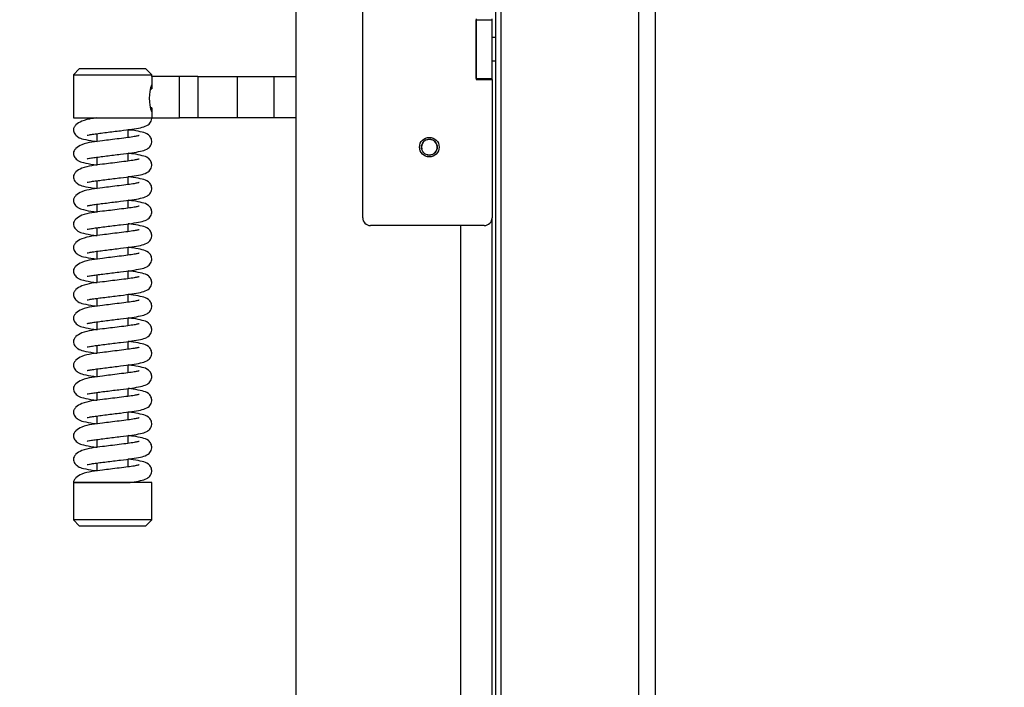
# Model space of a CAD drawing. Units: millimetres. Extents: x 0 to 912, y 0 to 1486.
# Drawn here: x 50 to 75, y 705 to 722 of the extents above; entities that cross this region are included whole.
import ezdxf
from ezdxf import colors
from ezdxf.entities.mleader import LeaderData, LeaderLine
from ezdxf.math import Vec2, Vec3

# ---------------------------------------------------------------- set-up
doc = ezdxf.new("R2010")
doc.units = ezdxf.units.MM
for name, color, linetype in [('Default', 7, 'Continuous'), ('H19-602', 7, 'Continuous'), ('H19-610R', 7, 'Continuous'), ('H21-236', 7, 'Continuous'), ('H23-407', 7, 'Continuous'), ('HD-073', 7, 'Continuous'), ('HZ-406-0', 7, 'Continuous'), ('HZ-407-0', 7, 'Continuous'), ('HZ-408-0', 7, 'Continuous'), ('HZ-409-0', 7, 'Continuous'), ('SCREW_DIN_7991_M', 7, 'Continuous')]:
    doc.layers.add(name, color=color, linetype=linetype)

# ---------------------------------------------------------------- blocks, each defined once
blk = doc.blocks.new('_DOT')
at = {"color": 0}
blk.add_line((0, 0), (-1, 0), dxfattribs=at)
at = {"color": 0, "const_width": 0.333}
blk.add_lwpolyline([(-0.1665, 0, 1), (0.1665, 0, 1)], format="xyb", close=True, dxfattribs=at)
blk = doc.blocks.new('SE7')
at = {"layer": 'H19-602', "color": 7, "linetype": 'Continuous'}
blk.add_line((62.36, 699.816), (62.36, 742.616), dxfattribs=at)
at = {"layer": 'H19-610R', "color": 7, "linetype": 'Continuous'}
for p, q in [((62.498, 670.616), (62.498, 765.316)), ((66.01, 670.616), (66.01, 765.316)), ((66.434, 670.616), (66.434, 765.316))]:
    blk.add_line(p, q, dxfattribs=at)
at = {"layer": 'H21-236', "color": 7, "linetype": 'Continuous'}
for p, q in [((53.577, 720.816), (53.577, 720.506)), ((54.284, 720.816), (53.577, 720.816)), ((54.284, 719.766), (54.284, 720.816)), ((54.753, 720.816), (54.284, 720.816)), ((54.753, 720.816), (54.753, 719.766)), ((54.753, 720.816), (55.759, 720.816)), ((55.759, 720.816), (55.759, 719.766)), ((55.759, 720.816), (56.699, 720.816)), ((56.699, 719.766), (56.699, 720.816)), ((56.699, 720.816), (57.26, 720.816)), ((53.546, 720.506), (53.577, 720.506)), ((53.577, 720.016), (53.545, 720.016)), ((53.577, 720.016), (53.577, 719.766)), ((53.577, 719.766), (54.284, 719.766)), ((54.753, 719.766), (54.284, 719.766)), ((55.759, 719.766), (54.753, 719.766)), ((56.699, 719.766), (55.759, 719.766)), ((57.26, 719.766), (56.699, 719.766))]:
    blk.add_line(p, q, dxfattribs=at)
at = {"layer": 'H23-407', "color": 7, "linetype": 'Continuous'}
for p, q in [((58.96, 717.216), (58.96, 725.816)), ((61.86, 722.291), (61.86, 720.741)), ((61.86, 720.741), (62.26, 720.741)), ((62.26, 720.741), (62.26, 717.216)), ((62.06, 717.016), (59.16, 717.016))]:
    blk.add_line(p, q, dxfattribs=at)
for centre, start, end in [((59.16, 717.216), 180, 270), ((62.06, 717.216), 270, 0)]:
    blk.add_arc(centre, 0.2, start, end, dxfattribs=at)
at = {"layer": 'HD-073', "color": 7, "linetype": 'Continuous'}
for p, q in [((57.26, 696.416), (57.26, 746.616)), ((61.86, 720.766), (61.86, 722.266)), ((61.86, 722.266), (62.26, 722.266)), ((62.26, 722.266), (62.26, 722.291)), ((62.26, 720.766), (62.26, 722.266)), ((61.86, 720.766), (62.26, 720.766)), ((62.26, 720.741), (62.26, 720.766)), ((62.26, 696.416), (62.26, 717.216)), ((61.46, 717.016), (61.46, 696.416))]:
    blk.add_line(p, q, dxfattribs=at)
at = {"layer": 'HZ-406-0', "color": 7, "linetype": 'Continuous'}
for p, q in [((51.727, 721.011), (51.577, 720.861)), ((53.427, 721.011), (51.727, 721.011)), ((53.577, 720.861), (53.427, 721.011)), ((51.577, 720.861), (53.577, 720.861)), ((51.577, 720.861), (51.577, 719.761)), ((53.577, 720.816), (53.577, 720.861)), ((51.577, 719.761), (53.577, 719.761)), ((51.977, 719.761), (51.977, 719.724)), ((53.577, 719.761), (53.577, 719.766)), ((52.985, 719.461), (53.077, 719.461))]:
    blk.add_line(p, q, dxfattribs=at)
blk.add_arc((54.515, 720.261), 1.002, 159.5484, 200.4516, dxfattribs=at)
at = {"layer": 'HZ-407-0', "color": 7, "linetype": 'Continuous'}
for p, q in [((52.175, 710.761), (52.077, 710.761)), ((53.577, 710.461), (51.577, 710.461)), ((51.577, 710.461), (51.577, 709.511)), ((53.177, 710.461), (53.177, 710.492)), ((53.577, 709.511), (53.577, 710.461)), ((53.577, 709.511), (51.577, 709.511)), ((51.577, 709.511), (51.727, 709.361)), ((51.727, 709.361), (53.427, 709.361)), ((53.427, 709.361), (53.577, 709.511))]:
    blk.add_line(p, q, dxfattribs=at)
at = {"layer": 'HZ-408-0', "color": 7, "linetype": 'Continuous'}
for p, q in [((52.977, 719.261), (52.977, 719.461)), ((52.177, 719.36), (52.177, 719.16)), ((52.177, 718.76), (52.177, 718.56)), ((52.977, 718.661), (52.977, 718.861)), ((52.177, 718.16), (52.177, 717.96)), ((52.977, 718.061), (52.977, 718.261)), ((52.977, 717.461), (52.977, 717.661)), ((52.177, 717.56), (52.177, 717.36)), ((52.177, 716.96), (52.177, 716.76)), ((52.977, 716.861), (52.977, 717.061)), ((52.177, 716.36), (52.177, 716.16)), ((52.977, 716.261), (52.977, 716.461)), ((52.977, 715.661), (52.977, 715.861)), ((52.177, 715.76), (52.177, 715.56)), ((52.177, 715.16), (52.177, 714.96)), ((52.977, 715.061), (52.977, 715.261)), ((52.977, 714.461), (52.977, 714.661)), ((52.177, 714.56), (52.177, 714.36)), ((52.177, 713.96), (52.177, 713.76)), ((52.977, 713.861), (52.977, 714.061)), ((52.177, 713.36), (52.177, 713.16)), ((52.977, 713.261), (52.977, 713.461)), ((52.977, 712.661), (52.977, 712.861)), ((52.177, 712.76), (52.177, 712.56)), ((52.177, 712.16), (52.177, 711.96)), ((52.977, 712.061), (52.977, 712.261)), ((52.977, 711.461), (52.977, 711.661)), ((52.177, 711.56), (52.177, 711.36)), ((52.177, 710.96), (52.177, 710.761)), ((52.977, 710.861), (52.977, 711.061))]:
    blk.add_line(p, q, dxfattribs=at)
at = {"layer": 'HZ-409-0', "color": 7, "linetype": 'Continuous'}
for p, q in [((52.174, 719.761), (53.577, 719.761)), ((51.577, 710.461), (52.98, 710.461))]:
    blk.add_line(p, q, dxfattribs=at)
for points, knots in [([(52.174, 719.76), (52.128, 719.754), (51.999, 719.738), (51.797, 719.692), (51.649, 719.598), (51.587, 719.519), (51.58, 719.483), (51.577, 719.461)], [0, 0, 0, 0, 0.131941, 0.439397, 0.693076, 0.842214, 1, 1, 1, 1]), ([(51.928, 719.323), (51.928, 719.322), (51.938, 719.321), (51.981, 719.33), (52.094, 719.35), (52.245, 719.369), (52.418, 719.391), (52.6, 719.414), (52.826, 719.442), (53.077, 719.471), (53.296, 719.51), (53.414, 719.543), (53.487, 719.586), (53.53, 719.626), (53.563, 719.679), (53.578, 719.731), (53.576, 719.756), (53.575, 719.763)], [0.1166815, 0.1166815, 0.1166815, 0.1166815, 0.1381504, 0.1951641, 0.2619728, 0.3309427, 0.4002694, 0.4694131, 0.5363081, 0.6564253, 0.7689265, 0.8766974, 0.9035395, 0.9321684, 0.9621408, 0.9911695, 1, 1, 1, 1]), ([(51.577, 719.461), (51.584, 719.42), (51.595, 719.359), (51.708, 719.256), (51.85, 719.214), (52.021, 719.182), (52.152, 719.164), (52.18, 719.161)], [0, 0, 0, 0, 0.0365156, 0.0656037, 0.1092103, 0.1740107, 0.19153, 0.19153, 0.19153, 0.19153]), ([(51.928, 718.723), (51.928, 718.722), (51.938, 718.721), (51.981, 718.73), (52.094, 718.75), (52.245, 718.769), (52.418, 718.791), (52.6, 718.814), (52.826, 718.842), (53.077, 718.871), (53.296, 718.91), (53.414, 718.943), (53.487, 718.986), (53.53, 719.026), (53.564, 719.079), (53.579, 719.143), (53.576, 719.199), (53.553, 719.269), (53.462, 719.367), (53.336, 719.4), (53.159, 719.438), (53.021, 719.456), (52.978, 719.461)], [0.0583892, 0.0583892, 0.0583892, 0.0583892, 0.0691325, 0.097663, 0.1310951, 0.1656087, 0.2003008, 0.2349014, 0.2683766, 0.3284851, 0.3847824, 0.4387125, 0.4521447, 0.466471, 0.4814697, 0.4959961, 0.5089354, 0.5221676, 0.5480785, 0.6021863, 0.6664771, 0.6936571, 0.6936571, 0.6936571, 0.6936571]), ([(53.254, 719.311), (53.254, 719.311), (53.249, 719.31), (53.218, 719.301), (53.128, 719.282), (52.968, 719.259), (52.755, 719.233), (52.531, 719.205), (52.288, 719.174), (52.043, 719.147), (51.797, 719.092), (51.649, 718.998), (51.587, 718.919), (51.58, 718.883), (51.577, 718.861)], [0.550948, 0.550948, 0.550948, 0.550948, 0.5576633, 0.5817495, 0.6143987, 0.6545868, 0.699755, 0.7420661, 0.7790039, 0.8346844, 0.8932372, 0.9415486, 0.9699508, 1, 1, 1, 1]), ([(51.577, 718.861), (51.584, 718.82), (51.595, 718.759), (51.708, 718.656), (51.85, 718.614), (52.021, 718.582), (52.152, 718.564), (52.18, 718.561)], [0, 0, 0, 0, 0.0365156, 0.0656037, 0.1092103, 0.1740107, 0.19153, 0.19153, 0.19153, 0.19153]), ([(53.254, 718.711), (53.254, 718.711), (53.249, 718.71), (53.218, 718.701), (53.128, 718.682), (52.968, 718.659), (52.755, 718.633), (52.531, 718.605), (52.288, 718.574), (52.043, 718.547), (51.797, 718.492), (51.649, 718.398), (51.587, 718.319), (51.58, 718.283), (51.577, 718.261)], [0.550948, 0.550948, 0.550948, 0.550948, 0.5576633, 0.5817495, 0.6143987, 0.6545868, 0.699755, 0.7420661, 0.7790039, 0.8346844, 0.8932372, 0.9415486, 0.9699508, 1, 1, 1, 1]), ([(51.928, 718.123), (51.928, 718.122), (51.938, 718.121), (51.981, 718.13), (52.094, 718.15), (52.245, 718.169), (52.418, 718.191), (52.6, 718.214), (52.826, 718.242), (53.077, 718.271), (53.296, 718.31), (53.414, 718.343), (53.487, 718.386), (53.53, 718.426), (53.564, 718.479), (53.579, 718.543), (53.576, 718.599), (53.553, 718.669), (53.462, 718.767), (53.336, 718.8), (53.159, 718.838), (53.021, 718.856), (52.978, 718.861)], [0.0583892, 0.0583892, 0.0583892, 0.0583892, 0.0691325, 0.097663, 0.1310951, 0.1656087, 0.2003008, 0.2349014, 0.2683766, 0.3284851, 0.3847824, 0.4387125, 0.4521447, 0.466471, 0.4814697, 0.4959961, 0.5089354, 0.5221676, 0.5480785, 0.6021863, 0.6664771, 0.6936571, 0.6936571, 0.6936571, 0.6936571]), ([(51.577, 718.261), (51.584, 718.22), (51.595, 718.159), (51.708, 718.056), (51.85, 718.014), (52.021, 717.982), (52.152, 717.964), (52.18, 717.961)], [0, 0, 0, 0, 0.0365156, 0.0656037, 0.1092103, 0.1740107, 0.19153, 0.19153, 0.19153, 0.19153]), ([(51.928, 717.523), (51.928, 717.522), (51.938, 717.521), (51.981, 717.53), (52.094, 717.55), (52.245, 717.569), (52.418, 717.591), (52.6, 717.614), (52.826, 717.642), (53.077, 717.671), (53.296, 717.71), (53.414, 717.743), (53.487, 717.786), (53.53, 717.826), (53.564, 717.879), (53.579, 717.943), (53.576, 717.999), (53.553, 718.069), (53.462, 718.167), (53.336, 718.2), (53.159, 718.238), (53.021, 718.256), (52.978, 718.261)], [0.0583892, 0.0583892, 0.0583892, 0.0583892, 0.0691325, 0.097663, 0.1310951, 0.1656087, 0.2003008, 0.2349014, 0.2683766, 0.3284851, 0.3847824, 0.4387125, 0.4521447, 0.466471, 0.4814697, 0.4959961, 0.5089354, 0.5221676, 0.5480785, 0.6021863, 0.6664771, 0.6936571, 0.6936571, 0.6936571, 0.6936571]), ([(53.254, 718.111), (53.254, 718.111), (53.249, 718.11), (53.218, 718.101), (53.128, 718.082), (52.968, 718.059), (52.755, 718.033), (52.531, 718.005), (52.288, 717.974), (52.043, 717.947), (51.797, 717.892), (51.649, 717.798), (51.587, 717.719), (51.58, 717.683), (51.577, 717.661)], [0.550948, 0.550948, 0.550948, 0.550948, 0.5576633, 0.5817495, 0.6143987, 0.6545868, 0.699755, 0.7420661, 0.7790039, 0.8346844, 0.8932372, 0.9415486, 0.9699508, 1, 1, 1, 1]), ([(51.577, 717.661), (51.584, 717.62), (51.595, 717.559), (51.708, 717.456), (51.85, 717.414), (52.021, 717.382), (52.152, 717.364), (52.18, 717.361)], [0, 0, 0, 0, 0.0365156, 0.0656037, 0.1092103, 0.1740107, 0.19153, 0.19153, 0.19153, 0.19153]), ([(51.928, 716.923), (51.928, 716.922), (51.938, 716.921), (51.981, 716.93), (52.094, 716.95), (52.245, 716.969), (52.418, 716.991), (52.6, 717.014), (52.826, 717.042), (53.077, 717.071), (53.296, 717.11), (53.414, 717.143), (53.487, 717.186), (53.53, 717.226), (53.564, 717.279), (53.579, 717.343), (53.576, 717.399), (53.553, 717.469), (53.462, 717.567), (53.336, 717.6), (53.159, 717.638), (53.021, 717.656), (52.978, 717.661)], [0.0583892, 0.0583892, 0.0583892, 0.0583892, 0.0691325, 0.097663, 0.1310951, 0.1656087, 0.2003008, 0.2349014, 0.2683766, 0.3284851, 0.3847824, 0.4387125, 0.4521447, 0.466471, 0.4814697, 0.4959961, 0.5089354, 0.5221676, 0.5480785, 0.6021863, 0.6664771, 0.6936571, 0.6936571, 0.6936571, 0.6936571]), ([(53.254, 717.511), (53.254, 717.511), (53.249, 717.51), (53.218, 717.501), (53.128, 717.482), (52.968, 717.459), (52.755, 717.433), (52.531, 717.405), (52.288, 717.374), (52.043, 717.347), (51.797, 717.292), (51.649, 717.198), (51.587, 717.119), (51.58, 717.083), (51.577, 717.061)], [0.550948, 0.550948, 0.550948, 0.550948, 0.5576633, 0.5817495, 0.6143987, 0.6545868, 0.699755, 0.7420661, 0.7790039, 0.8346844, 0.8932372, 0.9415486, 0.9699508, 1, 1, 1, 1]), ([(51.577, 717.061), (51.584, 717.02), (51.595, 716.959), (51.708, 716.856), (51.85, 716.814), (52.021, 716.782), (52.152, 716.764), (52.18, 716.761)], [0, 0, 0, 0, 0.0365156, 0.0656037, 0.1092103, 0.1740107, 0.19153, 0.19153, 0.19153, 0.19153]), ([(53.254, 716.911), (53.254, 716.911), (53.249, 716.91), (53.218, 716.901), (53.128, 716.882), (52.968, 716.859), (52.755, 716.833), (52.531, 716.805), (52.288, 716.774), (52.043, 716.747), (51.797, 716.692), (51.649, 716.598), (51.587, 716.519), (51.58, 716.483), (51.577, 716.461)], [0.550948, 0.550948, 0.550948, 0.550948, 0.5576633, 0.5817495, 0.6143987, 0.6545868, 0.699755, 0.7420661, 0.7790039, 0.8346844, 0.8932372, 0.9415486, 0.9699508, 1, 1, 1, 1]), ([(51.928, 716.323), (51.928, 716.322), (51.938, 716.321), (51.981, 716.33), (52.094, 716.35), (52.245, 716.369), (52.418, 716.391), (52.6, 716.414), (52.826, 716.442), (53.077, 716.471), (53.296, 716.51), (53.414, 716.543), (53.487, 716.586), (53.53, 716.626), (53.564, 716.679), (53.579, 716.743), (53.576, 716.799), (53.553, 716.869), (53.462, 716.967), (53.336, 717), (53.159, 717.038), (53.021, 717.056), (52.978, 717.061)], [0.0583892, 0.0583892, 0.0583892, 0.0583892, 0.0691325, 0.097663, 0.1310951, 0.1656087, 0.2003008, 0.2349014, 0.2683766, 0.3284851, 0.3847824, 0.4387125, 0.4521447, 0.466471, 0.4814697, 0.4959961, 0.5089354, 0.5221676, 0.5480785, 0.6021863, 0.6664771, 0.6936571, 0.6936571, 0.6936571, 0.6936571]), ([(51.577, 716.461), (51.584, 716.42), (51.595, 716.359), (51.708, 716.256), (51.85, 716.214), (52.021, 716.182), (52.152, 716.164), (52.18, 716.161)], [0, 0, 0, 0, 0.0365156, 0.0656037, 0.1092103, 0.1740107, 0.19153, 0.19153, 0.19153, 0.19153]), ([(51.928, 715.723), (51.928, 715.722), (51.938, 715.721), (51.981, 715.73), (52.094, 715.75), (52.245, 715.769), (52.418, 715.791), (52.6, 715.814), (52.826, 715.842), (53.077, 715.871), (53.296, 715.91), (53.414, 715.943), (53.487, 715.986), (53.53, 716.026), (53.564, 716.079), (53.579, 716.143), (53.576, 716.199), (53.553, 716.269), (53.462, 716.367), (53.336, 716.4), (53.159, 716.438), (53.021, 716.456), (52.978, 716.461)], [0.0583892, 0.0583892, 0.0583892, 0.0583892, 0.0691325, 0.097663, 0.1310951, 0.1656087, 0.2003008, 0.2349014, 0.2683766, 0.3284851, 0.3847824, 0.4387125, 0.4521447, 0.466471, 0.4814697, 0.4959961, 0.5089354, 0.5221676, 0.5480785, 0.6021863, 0.6664771, 0.6936571, 0.6936571, 0.6936571, 0.6936571]), ([(53.254, 716.311), (53.254, 716.311), (53.249, 716.31), (53.218, 716.301), (53.128, 716.282), (52.968, 716.259), (52.755, 716.233), (52.531, 716.205), (52.288, 716.174), (52.043, 716.147), (51.797, 716.092), (51.649, 715.998), (51.587, 715.919), (51.58, 715.883), (51.577, 715.861)], [0.550948, 0.550948, 0.550948, 0.550948, 0.5576633, 0.5817495, 0.6143987, 0.6545868, 0.699755, 0.7420661, 0.7790039, 0.8346844, 0.8932372, 0.9415486, 0.9699508, 1, 1, 1, 1]), ([(51.577, 715.861), (51.584, 715.82), (51.595, 715.759), (51.708, 715.656), (51.85, 715.614), (52.021, 715.582), (52.152, 715.564), (52.18, 715.561)], [0, 0, 0, 0, 0.0365156, 0.0656037, 0.1092103, 0.1740107, 0.19153, 0.19153, 0.19153, 0.19153]), ([(51.928, 715.123), (51.928, 715.122), (51.938, 715.121), (51.981, 715.13), (52.094, 715.15), (52.245, 715.169), (52.418, 715.191), (52.6, 715.214), (52.826, 715.242), (53.077, 715.271), (53.296, 715.31), (53.414, 715.343), (53.487, 715.386), (53.53, 715.426), (53.564, 715.479), (53.579, 715.543), (53.576, 715.599), (53.553, 715.669), (53.462, 715.767), (53.336, 715.8), (53.159, 715.838), (53.021, 715.856), (52.978, 715.861)], [0.0583892, 0.0583892, 0.0583892, 0.0583892, 0.0691325, 0.097663, 0.1310951, 0.1656087, 0.2003008, 0.2349014, 0.2683766, 0.3284851, 0.3847824, 0.4387125, 0.4521447, 0.466471, 0.4814697, 0.4959961, 0.5089354, 0.5221676, 0.5480785, 0.6021863, 0.6664771, 0.6936571, 0.6936571, 0.6936571, 0.6936571]), ([(53.254, 715.711), (53.254, 715.711), (53.249, 715.71), (53.218, 715.701), (53.128, 715.682), (52.968, 715.659), (52.755, 715.633), (52.531, 715.605), (52.288, 715.574), (52.043, 715.547), (51.797, 715.492), (51.649, 715.398), (51.587, 715.319), (51.58, 715.283), (51.577, 715.261)], [0.550948, 0.550948, 0.550948, 0.550948, 0.5576633, 0.5817495, 0.6143987, 0.6545868, 0.699755, 0.7420661, 0.7790039, 0.8346844, 0.8932372, 0.9415486, 0.9699508, 1, 1, 1, 1]), ([(51.577, 715.261), (51.584, 715.22), (51.595, 715.159), (51.708, 715.056), (51.85, 715.014), (52.021, 714.982), (52.152, 714.964), (52.18, 714.961)], [0, 0, 0, 0, 0.0365156, 0.0656037, 0.1092103, 0.1740107, 0.19153, 0.19153, 0.19153, 0.19153]), ([(53.254, 715.111), (53.254, 715.111), (53.249, 715.11), (53.218, 715.101), (53.128, 715.082), (52.968, 715.059), (52.755, 715.033), (52.531, 715.005), (52.288, 714.974), (52.043, 714.947), (51.797, 714.892), (51.649, 714.798), (51.587, 714.719), (51.58, 714.683), (51.577, 714.661)], [0.550948, 0.550948, 0.550948, 0.550948, 0.5576633, 0.5817495, 0.6143987, 0.6545868, 0.699755, 0.7420661, 0.7790039, 0.8346844, 0.8932372, 0.9415486, 0.9699508, 1, 1, 1, 1]), ([(51.928, 714.523), (51.928, 714.522), (51.938, 714.521), (51.981, 714.53), (52.094, 714.55), (52.245, 714.569), (52.418, 714.591), (52.6, 714.614), (52.826, 714.642), (53.077, 714.671), (53.296, 714.71), (53.414, 714.743), (53.487, 714.786), (53.53, 714.826), (53.564, 714.879), (53.579, 714.943), (53.576, 714.999), (53.553, 715.069), (53.462, 715.167), (53.336, 715.2), (53.159, 715.238), (53.021, 715.256), (52.978, 715.261)], [0.0583892, 0.0583892, 0.0583892, 0.0583892, 0.0691325, 0.097663, 0.1310951, 0.1656087, 0.2003008, 0.2349014, 0.2683766, 0.3284851, 0.3847824, 0.4387125, 0.4521447, 0.466471, 0.4814697, 0.4959961, 0.5089354, 0.5221676, 0.5480785, 0.6021863, 0.6664771, 0.6936571, 0.6936571, 0.6936571, 0.6936571]), ([(51.577, 714.661), (51.584, 714.62), (51.595, 714.559), (51.708, 714.456), (51.85, 714.414), (52.021, 714.382), (52.152, 714.364), (52.18, 714.361)], [0, 0, 0, 0, 0.0365156, 0.0656037, 0.1092103, 0.1740107, 0.19153, 0.19153, 0.19153, 0.19153]), ([(51.928, 713.923), (51.928, 713.922), (51.938, 713.921), (51.981, 713.93), (52.094, 713.95), (52.245, 713.969), (52.418, 713.991), (52.6, 714.014), (52.826, 714.042), (53.077, 714.071), (53.296, 714.11), (53.414, 714.143), (53.487, 714.186), (53.53, 714.226), (53.564, 714.279), (53.579, 714.343), (53.576, 714.399), (53.553, 714.469), (53.462, 714.567), (53.336, 714.6), (53.159, 714.638), (53.021, 714.656), (52.978, 714.661)], [0.0583892, 0.0583892, 0.0583892, 0.0583892, 0.0691325, 0.097663, 0.1310951, 0.1656087, 0.2003008, 0.2349014, 0.2683766, 0.3284851, 0.3847824, 0.4387125, 0.4521447, 0.466471, 0.4814697, 0.4959961, 0.5089354, 0.5221676, 0.5480785, 0.6021863, 0.6664771, 0.6936571, 0.6936571, 0.6936571, 0.6936571]), ([(53.254, 714.511), (53.254, 714.511), (53.249, 714.51), (53.218, 714.501), (53.128, 714.482), (52.968, 714.459), (52.755, 714.433), (52.531, 714.405), (52.288, 714.374), (52.043, 714.347), (51.797, 714.292), (51.649, 714.198), (51.587, 714.119), (51.58, 714.083), (51.577, 714.061)], [0.550948, 0.550948, 0.550948, 0.550948, 0.5576633, 0.5817495, 0.6143987, 0.6545868, 0.699755, 0.7420661, 0.7790039, 0.8346844, 0.8932372, 0.9415486, 0.9699508, 1, 1, 1, 1]), ([(51.577, 714.061), (51.584, 714.02), (51.595, 713.959), (51.708, 713.856), (51.85, 713.814), (52.021, 713.782), (52.152, 713.764), (52.18, 713.761)], [0, 0, 0, 0, 0.0365156, 0.0656037, 0.1092103, 0.1740107, 0.19153, 0.19153, 0.19153, 0.19153]), ([(53.254, 713.911), (53.254, 713.911), (53.249, 713.91), (53.218, 713.901), (53.128, 713.882), (52.968, 713.859), (52.755, 713.833), (52.531, 713.805), (52.288, 713.774), (52.043, 713.747), (51.797, 713.692), (51.649, 713.598), (51.587, 713.519), (51.58, 713.483), (51.577, 713.461)], [0.550948, 0.550948, 0.550948, 0.550948, 0.5576633, 0.5817495, 0.6143987, 0.6545868, 0.699755, 0.7420661, 0.7790039, 0.8346844, 0.8932372, 0.9415486, 0.9699508, 1, 1, 1, 1]), ([(51.928, 713.323), (51.928, 713.322), (51.938, 713.321), (51.981, 713.33), (52.094, 713.35), (52.245, 713.369), (52.418, 713.391), (52.6, 713.414), (52.826, 713.442), (53.077, 713.471), (53.296, 713.51), (53.414, 713.543), (53.487, 713.586), (53.53, 713.626), (53.564, 713.679), (53.579, 713.743), (53.576, 713.799), (53.553, 713.869), (53.462, 713.967), (53.336, 714), (53.159, 714.038), (53.021, 714.056), (52.978, 714.061)], [0.0583892, 0.0583892, 0.0583892, 0.0583892, 0.0691325, 0.097663, 0.1310951, 0.1656087, 0.2003008, 0.2349014, 0.2683766, 0.3284851, 0.3847824, 0.4387125, 0.4521447, 0.466471, 0.4814697, 0.4959961, 0.5089354, 0.5221676, 0.5480785, 0.6021863, 0.6664771, 0.6936571, 0.6936571, 0.6936571, 0.6936571]), ([(51.577, 713.461), (51.584, 713.42), (51.595, 713.359), (51.708, 713.256), (51.85, 713.214), (52.021, 713.182), (52.152, 713.164), (52.18, 713.161)], [0, 0, 0, 0, 0.0365156, 0.0656037, 0.1092103, 0.1740107, 0.19153, 0.19153, 0.19153, 0.19153]), ([(51.928, 712.723), (51.928, 712.722), (51.938, 712.721), (51.981, 712.73), (52.094, 712.75), (52.245, 712.769), (52.418, 712.791), (52.6, 712.814), (52.826, 712.842), (53.077, 712.871), (53.296, 712.91), (53.414, 712.943), (53.487, 712.986), (53.53, 713.026), (53.564, 713.079), (53.579, 713.143), (53.576, 713.199), (53.553, 713.269), (53.462, 713.367), (53.336, 713.4), (53.159, 713.438), (53.021, 713.456), (52.978, 713.461)], [0.0583892, 0.0583892, 0.0583892, 0.0583892, 0.0691325, 0.097663, 0.1310951, 0.1656087, 0.2003008, 0.2349014, 0.2683766, 0.3284851, 0.3847824, 0.4387125, 0.4521447, 0.466471, 0.4814697, 0.4959961, 0.5089354, 0.5221676, 0.5480785, 0.6021863, 0.6664771, 0.6936571, 0.6936571, 0.6936571, 0.6936571]), ([(53.254, 713.311), (53.254, 713.311), (53.249, 713.31), (53.218, 713.301), (53.128, 713.282), (52.968, 713.259), (52.755, 713.233), (52.531, 713.205), (52.288, 713.174), (52.043, 713.147), (51.797, 713.092), (51.649, 712.998), (51.587, 712.919), (51.58, 712.883), (51.577, 712.861)], [0.550948, 0.550948, 0.550948, 0.550948, 0.5576633, 0.5817495, 0.6143987, 0.6545868, 0.699755, 0.7420661, 0.7790039, 0.8346844, 0.8932372, 0.9415486, 0.9699508, 1, 1, 1, 1]), ([(51.577, 712.861), (51.584, 712.82), (51.595, 712.759), (51.708, 712.656), (51.85, 712.614), (52.021, 712.582), (52.152, 712.564), (52.18, 712.561)], [0, 0, 0, 0, 0.0365156, 0.0656037, 0.1092103, 0.1740107, 0.19153, 0.19153, 0.19153, 0.19153]), ([(51.928, 712.123), (51.928, 712.122), (51.938, 712.121), (51.981, 712.13), (52.094, 712.15), (52.245, 712.169), (52.418, 712.191), (52.6, 712.214), (52.826, 712.242), (53.077, 712.271), (53.296, 712.31), (53.414, 712.343), (53.487, 712.386), (53.53, 712.426), (53.564, 712.479), (53.579, 712.543), (53.576, 712.599), (53.553, 712.669), (53.462, 712.767), (53.336, 712.8), (53.159, 712.838), (53.021, 712.856), (52.978, 712.861)], [0.0583892, 0.0583892, 0.0583892, 0.0583892, 0.0691325, 0.097663, 0.1310951, 0.1656087, 0.2003008, 0.2349014, 0.2683766, 0.3284851, 0.3847824, 0.4387125, 0.4521447, 0.466471, 0.4814697, 0.4959961, 0.5089354, 0.5221676, 0.5480785, 0.6021863, 0.6664771, 0.6936571, 0.6936571, 0.6936571, 0.6936571]), ([(53.254, 712.711), (53.254, 712.711), (53.249, 712.71), (53.218, 712.701), (53.128, 712.682), (52.968, 712.659), (52.755, 712.633), (52.531, 712.605), (52.288, 712.574), (52.043, 712.547), (51.797, 712.492), (51.649, 712.398), (51.587, 712.319), (51.58, 712.283), (51.577, 712.261)], [0.550948, 0.550948, 0.550948, 0.550948, 0.5576633, 0.5817495, 0.6143987, 0.6545868, 0.699755, 0.7420661, 0.7790039, 0.8346844, 0.8932372, 0.9415486, 0.9699508, 1, 1, 1, 1]), ([(51.577, 712.261), (51.584, 712.22), (51.595, 712.159), (51.708, 712.056), (51.85, 712.014), (52.021, 711.982), (52.152, 711.964), (52.18, 711.961)], [0, 0, 0, 0, 0.0365156, 0.0656037, 0.1092103, 0.1740107, 0.19153, 0.19153, 0.19153, 0.19153]), ([(53.254, 712.111), (53.254, 712.111), (53.249, 712.11), (53.218, 712.101), (53.128, 712.082), (52.968, 712.059), (52.755, 712.033), (52.531, 712.005), (52.288, 711.974), (52.043, 711.947), (51.797, 711.892), (51.649, 711.798), (51.587, 711.719), (51.58, 711.683), (51.577, 711.661)], [0.550948, 0.550948, 0.550948, 0.550948, 0.5576633, 0.5817495, 0.6143987, 0.6545868, 0.699755, 0.7420661, 0.7790039, 0.8346844, 0.8932372, 0.9415486, 0.9699508, 1, 1, 1, 1]), ([(51.928, 711.523), (51.928, 711.522), (51.938, 711.521), (51.981, 711.53), (52.094, 711.55), (52.245, 711.569), (52.418, 711.591), (52.6, 711.614), (52.826, 711.642), (53.077, 711.671), (53.296, 711.71), (53.414, 711.743), (53.487, 711.786), (53.53, 711.826), (53.564, 711.879), (53.579, 711.943), (53.576, 711.999), (53.553, 712.069), (53.462, 712.167), (53.336, 712.2), (53.159, 712.238), (53.021, 712.256), (52.978, 712.261)], [0.0583892, 0.0583892, 0.0583892, 0.0583892, 0.0691325, 0.097663, 0.1310951, 0.1656087, 0.2003008, 0.2349014, 0.2683766, 0.3284851, 0.3847824, 0.4387125, 0.4521447, 0.466471, 0.4814697, 0.4959961, 0.5089354, 0.5221676, 0.5480785, 0.6021863, 0.6664771, 0.6936571, 0.6936571, 0.6936571, 0.6936571]), ([(51.577, 711.661), (51.584, 711.62), (51.595, 711.559), (51.708, 711.456), (51.85, 711.414), (52.021, 711.382), (52.152, 711.364), (52.18, 711.361)], [0, 0, 0, 0, 0.0365156, 0.0656037, 0.1092103, 0.1740107, 0.19153, 0.19153, 0.19153, 0.19153]), ([(51.928, 710.923), (51.928, 710.922), (51.938, 710.921), (51.981, 710.93), (52.094, 710.95), (52.245, 710.969), (52.418, 710.991), (52.6, 711.014), (52.826, 711.042), (53.077, 711.071), (53.296, 711.11), (53.414, 711.143), (53.487, 711.186), (53.53, 711.226), (53.564, 711.279), (53.579, 711.343), (53.576, 711.399), (53.553, 711.469), (53.462, 711.567), (53.336, 711.6), (53.159, 711.638), (53.021, 711.656), (52.978, 711.661)], [0.0583892, 0.0583892, 0.0583892, 0.0583892, 0.0691325, 0.097663, 0.1310951, 0.1656087, 0.2003008, 0.2349014, 0.2683766, 0.3284851, 0.3847824, 0.4387125, 0.4521447, 0.466471, 0.4814697, 0.4959961, 0.5089354, 0.5221676, 0.5480785, 0.6021863, 0.6664771, 0.6936571, 0.6936571, 0.6936571, 0.6936571]), ([(53.254, 711.511), (53.254, 711.511), (53.249, 711.51), (53.218, 711.501), (53.128, 711.482), (52.968, 711.459), (52.755, 711.433), (52.531, 711.405), (52.288, 711.374), (52.043, 711.347), (51.797, 711.292), (51.649, 711.198), (51.587, 711.119), (51.58, 711.083), (51.577, 711.061)], [0.550948, 0.550948, 0.550948, 0.550948, 0.5576633, 0.5817495, 0.6143987, 0.6545868, 0.699755, 0.7420661, 0.7790039, 0.8346844, 0.8932372, 0.9415486, 0.9699508, 1, 1, 1, 1]), ([(51.577, 711.061), (51.584, 711.02), (51.595, 710.959), (51.708, 710.856), (51.85, 710.814), (52.021, 710.782), (52.152, 710.764), (52.18, 710.761)], [0, 0, 0, 0, 0.0365156, 0.0656037, 0.1092103, 0.1740107, 0.19153, 0.19153, 0.19153, 0.19153]), ([(53.254, 710.911), (53.254, 710.911), (53.249, 710.91), (53.218, 710.901), (53.128, 710.882), (52.968, 710.859), (52.755, 710.833), (52.531, 710.805), (52.288, 710.774), (52.043, 710.747), (51.797, 710.692), (51.649, 710.598), (51.587, 710.519), (51.58, 710.483), (51.577, 710.461)], [0.550948, 0.550948, 0.550948, 0.550948, 0.5576633, 0.5817495, 0.6143987, 0.6545868, 0.699755, 0.7420661, 0.7790039, 0.8346844, 0.8932372, 0.9415486, 0.9699508, 1, 1, 1, 1]), ([(52.978, 710.461), (53.013, 710.465), (53.131, 710.48), (53.295, 710.51), (53.414, 710.543), (53.487, 710.586), (53.53, 710.626), (53.564, 710.679), (53.579, 710.743), (53.576, 710.799), (53.553, 710.869), (53.462, 710.967), (53.336, 711), (53.159, 711.038), (53.021, 711.056), (52.978, 711.061)], [0, 0, 0, 0, 0.0276139, 0.1091351, 0.1872286, 0.2066791, 0.2274243, 0.2491431, 0.270178, 0.2889147, 0.3080755, 0.3455959, 0.4239465, 0.5170427, 0.5564007, 0.5564007, 0.5564007, 0.5564007])]:
    blk.add_open_spline(points, degree=3, knots=knots, dxfattribs=at)
at = {"layer": 'SCREW_DIN_7991_M', "color": 7, "linetype": 'Continuous'}
for p, q in [((62.36, 721.816), (62.26, 721.816)), ((62.26, 721.216), (62.36, 721.216))]:
    blk.add_line(p, q, dxfattribs=at)
for radius in [0.25, 0.201]:
    blk.add_circle((60.66, 719.016), radius, dxfattribs=at)
blk.add_arc((60.66, 719.016), 0.201, 255, 195, dxfattribs=at)

msp = doc.modelspace()

# ---------------------------------------------------------------- block references
at = {"layer": 'Default'}
msp.add_blockref('SE7', (0, 0), dxfattribs=at)

# ---------------------------------------------------------------- leaders
at = {"layer": 'Default', "color": 7, "linetype": 'Continuous'}
ml = msp.add_multileader_mtext('Standard', dxfattribs=at)
ml.set_content('{\\pxsm0.9;\\fArial Narrow|b0||i0||c0|p34;\\W1.;ECKA 67/45/51 L - TL ND - VÝMĚNÍK + ZÁKLADNÍ ROZMĚRY\\P}', color=256)
ml.set_leader_properties()
ml.set_arrow_properties(name='DOT')
ml.build(insert=Vec2(0, 0))
ml.multileader.update_dxf_attribs({"leader_type": 0, "dogleg_length": 0, "arrow_head_size": 7.5})
ctx = ml.context
ctx.base_point, ctx.char_height, ctx.arrow_head_size, ctx.landing_gap_size = Vec3(205.1942, 1466.7769), 7.5, 7.5, 7.5
notes = []
notes.append((ctx, [(0, (0, 0, 0), (0, 0), (1, 0), 1, [])]))
ctx.mtext.insert = Vec3(207.1942, 1470.5907)
ml = msp.add_multileader_mtext('Standard', dxfattribs=at)
ml.set_content('{\\pxsm0.9;\\fArial Narrow|b0||i0||c0|p34;\\W1.;ECKA 67/45/51 L - TL ND - KRYCÍ RÁM 60mm + PŘÍVOD VZDUCHU\\P}', color=256)
ml.set_leader_properties()
ml.set_arrow_properties(name='DOT')
ml.build(insert=Vec2(0, 0))
ml.multileader.update_dxf_attribs({"leader_type": 0, "dogleg_length": 0, "arrow_head_size": 7.5})
ctx = ml.context
ctx.base_point, ctx.char_height, ctx.arrow_head_size, ctx.landing_gap_size = Vec3(604.3372, 1466.7769), 7.5, 7.5, 7.5
notes.append((ctx, [(0, (0, 0, 0), (0, 0), (1, 0), 1, [])]))
ctx.mtext.insert = Vec3(606.3372, 1470.5907)
ml = msp.add_multileader_mtext('Standard', dxfattribs=at)
ml.set_content('{\\pxsm0.9;\\fArial Narrow|b0||i0||c0|p34;\\W1.;ECKA 67/45/51 L - TL ND - VÝMĚNÍK H380\\P}', color=256)
ml.set_leader_properties()
ml.set_arrow_properties(name='DOT')
ml.build(insert=Vec2(0, 0))
ml.multileader.update_dxf_attribs({"leader_type": 0, "dogleg_length": 0, "arrow_head_size": 7.5})
ctx = ml.context
ctx.base_point, ctx.char_height, ctx.arrow_head_size, ctx.landing_gap_size = Vec3(262.1635, 1170.492), 7.5, 7.5, 7.5
notes.append((ctx, [(0, (0, 0, 0), (0, 0), (1, 0), 1, [])]))
ctx.mtext.insert = Vec3(264.1635, 1174.3058)
ml = msp.add_multileader_mtext('Standard', dxfattribs=at)
ml.set_content('{\\pxsm0.9;\\fArial Narrow|b0||i0||c0|p34;\\W1.;ECKA 67/45/51 L - TL ND - KRYCÍ RÁM 4s 60mm\\P}', color=256)
ml.set_leader_properties()
ml.set_arrow_properties(name='DOT')
ml.build(insert=Vec2(0, 0))
ml.multileader.update_dxf_attribs({"leader_type": 0, "dogleg_length": 0, "arrow_head_size": 7.5})
ctx = ml.context
ctx.base_point, ctx.char_height, ctx.arrow_head_size, ctx.landing_gap_size = Vec3(660.5766, 1170.1494), 7.5, 7.5, 7.5
notes.append((ctx, [(0, (0, 0, 0), (0, 0), (1, 0), 1, [])]))
ctx.mtext.insert = Vec3(662.5766, 1173.9632)
ml = msp.add_multileader_mtext('Standard', dxfattribs=at)
ml.set_content('{\\pxsm0.9;\\fArial Narrow|b0||i0||c0|p34;\\W1.;ECKA 67/45/51 L - TL ND - STAVĚCÍ RÁM 80mm + NOHY\\P}', color=256)
ml.set_leader_properties()
ml.set_arrow_properties(name='DOT')
ml.build(insert=Vec2(0, 0))
ml.multileader.update_dxf_attribs({"leader_type": 0, "dogleg_length": 0, "arrow_head_size": 7.5})
ctx = ml.context
ctx.base_point, ctx.char_height, ctx.arrow_head_size, ctx.landing_gap_size = Vec3(636.3676, 872.7769), 7.5, 7.5, 7.5
notes.append((ctx, [(0, (0, 0, 0), (0, 0), (1, 0), 1, [])]))
ctx.mtext.insert = Vec3(638.3676, 876.5907)
ml = msp.add_multileader_mtext('Standard', dxfattribs=at)
ml.set_content('{\\pxsm0.9;\\fArial Narrow|b0||i0||c0|p34;\\W1.;ECKA 67/45/51 L - TL ND - KOPULE\\P}', color=256)
ml.set_leader_properties()
ml.set_arrow_properties(name='DOT')
ml.build(insert=Vec2(0, 0))
ml.multileader.update_dxf_attribs({"leader_type": 0, "dogleg_length": 0, "arrow_head_size": 7.5})
ctx = ml.context
ctx.base_point, ctx.char_height, ctx.arrow_head_size, ctx.landing_gap_size = Vec3(287.1919, 872.8961), 7.5, 7.5, 7.5
notes.append((ctx, [(0, (0, 0, 0), (0, 0), (1, 0), 1, [])]))
ctx.mtext.insert = Vec3(289.1919, 876.7099)
for ctx, leaders in notes:
    for number, flags, end, landing, length, lines in leaders:
        leader = LeaderData()
        leader.index, (leader.has_last_leader_line, leader.has_dogleg_vector, leader.attachment_direction) = number, flags
        leader.last_leader_point, leader.dogleg_vector, leader.dogleg_length = Vec3(end), Vec3(landing), length
        for number, points, colour, breaks in lines:
            line = LeaderLine()
            line.index, line.vertices, line.color, line.breaks = number, Vec3.list(points), colors.encode_raw_color(colour), breaks
            leader.lines.append(line)
        ctx.leaders.append(leader)

doc.saveas('drawing.dxf')
